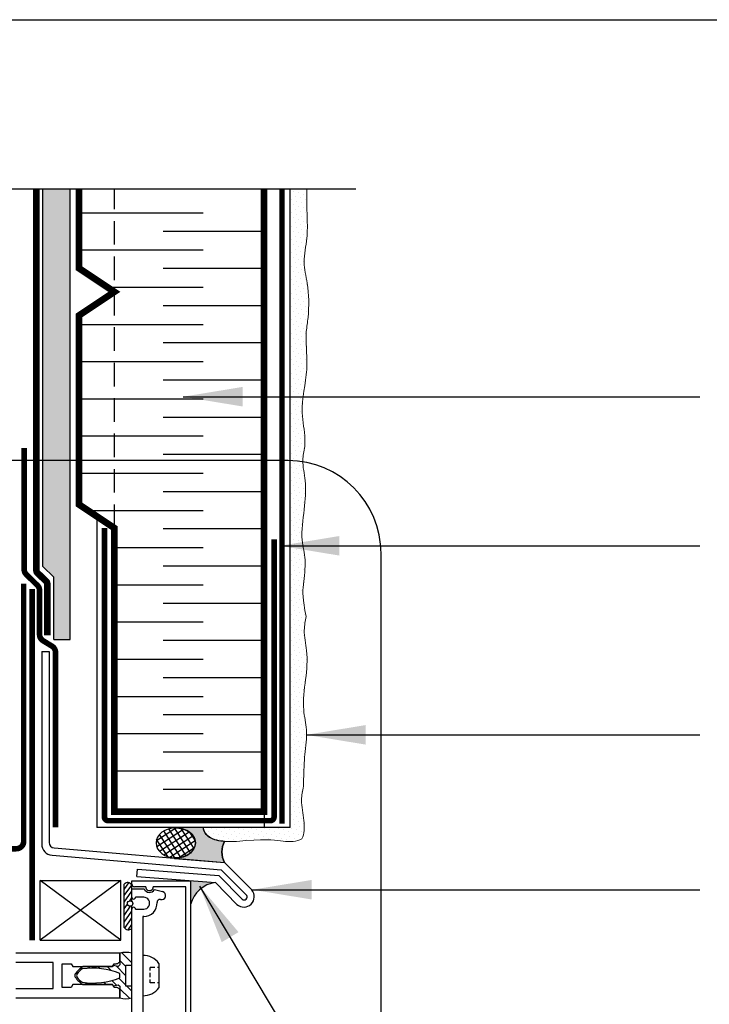
# Model space of a CAD drawing. Units: millimetres. Extents: x -15107 to 17487, y 665 to 33315.
# Drawn here: x 9948 to 10133, y 3429 to 3694 of the extents above; entities that cross this region are included whole.
import ezdxf

# ---------------------------------------------------------------- set-up
doc = ezdxf.new("R2010")
doc.units = ezdxf.units.MM
doc.header["$LTSCALE"] = 50
for name, pattern in [('ACAD_ISO03W100', [30, 12, -18]), ('ACAD_ISO12W100', [21, 12, -3, 0, -3, 0, -3]), ('HIDDEN', [9.524999999999999, 6.35, -3.175])]:
    doc.linetypes.add(name, pattern=pattern)
for name, color, linetype in [('Blanc .25', 7, 'Continuous'), ('Gris .08', 8, 'Continuous'), ('Rouge .15', 1, 'Continuous'), ('Trame 30%', 9, 'Continuous')]:
    doc.layers.add(name, color=color, linetype=linetype)
doc.styles.add('Stylus', font='stylu.ttf')
doc.dimstyles.new('LEADER 1_4', dxfattribs={"dimscale": 4, "dimtxt": 2, "dimasz": 4, "dimexe": 1.25, "dimexo": 0.625, "dimtad": 1, "dimtxsty": 'Stylus', "dimcen": 2.5, "dimclrd": 1, "dimclre": 1, "dimclrt": 7, "dimadec": 0, "dimazin": 0, "dimtfac": 1, "dimtmove": 0, "dimatfit": 3, "dimfxl": 0, "dimarcsym": 0})

msp = doc.modelspace()

# ---------------------------------------------------------------- hatches: boundary and pattern name
at = {"layer": 'Gris .08'}
h = msp.add_hatch(dxfattribs=at)
h.set_pattern_fill('ANSI37', color=256, scale=0.4500000000000001, angle=78.10024438968861, style=0)
h.set_pattern_definition([(123.1002443896886, (-967.9146609563522, 359.9520500834533), (-1.196887288307632, -0.7802482820151571), []), (213.1002443896886, (-967.9146609563522, 359.9520500834533), (0.7802482820151571, -1.196887288307632), [])])
h.paths.add_polyline_path([(9990.60604604287, 3476.626125752153), (9990.295564368242, 3476.6465899393), (9990.16583283865, 3476.651128488194), (9989.842466057213, 3476.651144135236), (9989.712734088978, 3476.646618141242), (9989.402250435453, 3476.626184001316), (9989.10375482485, 3476.593288726781), (9988.808195475503, 3476.5473798037), (9988.516536440682, 3476.488606977479), (9988.22972905128, 3476.417161952781), (9987.948708813705, 3476.333277768506), (9987.67439235748, 3476.237228037421), (9987.407674445654, 3476.12932605373), (9987.14942505682, 3476.009923771322), (9986.900486546749, 3475.879410655599), (9986.661670901147, 3475.738212413226), (9986.433757086988, 3475.586789603537), (9986.217488511762, 3475.425636136238), (9986.0135705986, 3475.255277660482), (9985.822668485389, 3475.076269850143), (9985.645404855075, 3474.889196591565), (9985.482357904835, 3474.694668078761), (9985.334059459905, 3474.493318823372), (9985.200993238992, 3474.285805584782), (9985.083593276455, 3474.072805228053), (9984.982242506563, 3473.855012516053), (9984.89727151447, 3473.633137843384), (9984.828957457885, 3473.40790491908), (9984.777523163059, 3473.180048406135), (9984.743136397985, 3472.950311525123), (9984.725909325125, 3472.719443630006), (9984.725898135617, 3472.488197763883), (9984.743102865958, 3472.257328202691), (9984.77746739791, 3472.027587994951), (9984.828879641482, 3471.799726505481), (9984.89717190065, 3471.574486971073), (9984.982121420233, 3471.352604076302), (9985.083451112594, 3471.134801557015), (9985.200830461283, 3470.921789839821), (9985.333876599305, 3470.714263724593), (9985.482155557807, 3470.512900118419), (9985.645183681618, 3470.318355827569), (9985.822429206928, 3470.131265415018), (9986.013313995638, 3469.952239130828), (9986.217215421266, 3469.781860921492), (9986.433468399699, 3469.620686525402), (9986.661367558718, 3469.469241659885), (9986.900169538652, 3469.328020306587), (9987.14909541705, 3469.197483100253), (9987.407333249392, 3469.078055826085), (9987.67404071759, 3468.97012803107), (9987.948347877342, 3468.874051753199), (9988.229359995634, 3468.790140373349), (9988.51616046945, 3468.718667593013), (9988.807813815181, 3468.659866541485), (9989.103368720296, 3468.613929015637), (9989.401861145985, 3468.581004854092), (9989.702317472109, 3468.561201448636), (9990.003757672703, 3468.55458339386), (9990.305198512102, 3468.561172276476), (9990.605656753462, 3468.580946604937), (9990.904152363964, 3468.613841879455), (9991.199711713358, 3468.659750802554), (9991.491370748221, 3468.718523628776), (9991.778178137514, 3468.78996865346), (9992.059198375104, 3468.873852837716), (9992.333514831415, 3468.969902568827), (9992.60023274315, 3469.077804552523), (9992.858482132031, 3469.197206834924), (9993.107420642064, 3469.327719950624), (9993.346236287687, 3469.468918193009), (9993.574150101826, 3469.620341002665), (9993.790418677074, 3469.781494469976), (9993.994336590225, 3469.951852945781), (9994.185238703489, 3470.130860756105), (9994.362502333774, 3470.317934014689), (9994.525549284022, 3470.512462527478), (9994.673847728945, 3470.713811782875), (9994.806913949857, 3470.921325021458), (9994.92431391239, 3471.134325378195), (9995.025664682282, 3471.352118090189), (9995.110635674378, 3471.573992762866), (9995.17894973096, 3471.799225687168), (9995.230384025777, 3472.027082200113), (9995.264770790862, 3472.256819081123), (9995.281997863722, 3472.487686976234), (9995.282009053224, 3472.718932842366), (9995.264804322878, 3472.949802403557), (9995.230439790937, 3473.17954261129), (9995.179027547361, 3473.40740410077), (9995.110735288199, 3473.632643635167), (9995.02578576861, 3473.854526529944), (9994.924456076256, 3474.07232904923), (9994.80707672756, 3474.285340766421), (9994.674030589546, 3474.492866881641), (9994.525751631056, 3474.694230487793), (9994.36272350723, 3474.888774778674), (9994.18547798193, 3475.075865191252), (9993.994593193225, 3475.254891475427), (9993.790691767583, 3475.425269684729), (9993.574438789123, 3475.586444080874), (9993.346539630122, 3475.737888946362), (9993.107737650176, 3475.879110299653), (9992.858811771799, 3476.009647506006), (9992.600573939475, 3476.129074780151), (9992.333866471268, 3476.237002575176), (9992.059559311492, 3476.333078853032), (9991.778547193178, 3476.416990232883), (9991.491746719337, 3476.48846301324), (9991.200093373694, 3476.547264064754), (9990.904538468618, 3476.593201590604)])
at = {"layer": 'Rouge .15'}
h = msp.add_hatch(dxfattribs=at)
h.set_pattern_fill('AR-SAND', color=256, scale=0.04, angle=45, style=0)
h.set_pattern_definition([(82.50000000000001, (9954.281915089801, 3482.025379960714), (-1.429525394852197, 1.339013956492116), [0, -1.544319999999998, 0, -1.727199999999998, 0, -1.650999999999998]), (52.49999999999999, (9954.281915089801, 3482.025379960714), (-0.7560437109139599, 3.298931405378937), [0, -0.8331200000000001, 0, -1.39192, 0, -0.5334000000000001]), (12.5, (9953.398257887487, 3481.141722758401), (2.233199303330152, 2.241329247586289), [0, -0.508, 0, -1.8288, 0, -2.3876]), (2.499999999999997, (9953.398257887487, 3481.141722758401), (1.529124436645598, 2.790203126249643), [0, -0.254, 0, -1.19888, 0, -1.3716])])
h.paths.add_polyline_path([(9961.619803789245, 3648.350798044802), (9954.281915089801, 3648.350798044802), (9954.281915089803, 3575.381677179021), (9961.619803789245, 3575.38167717902)])
h.paths.add_polyline_path([(9961.619803789246, 3575.38167717902), (9954.281915089803, 3575.381677179021), (9954.281915089803, 3546.91090629762), (9957.201003229307, 3544.033537680175), (9957.201003229307, 3527.319416387669), (9958.951349614266, 3527.319416387669), (9959.410403509277, 3527.319416387669), (9961.619803789246, 3527.319416387669)])
h = msp.add_hatch(dxfattribs=at)
h.set_pattern_fill('DOTS', color=256, scale=0.8, angle=45, style=0)
h.set_pattern_definition([(45, (10020.73226956237, 3575.065977526409), (-0.4490128060534576, 1.347038418160373), [0, -1.27])])
edge = h.paths.add_edge_path()
edge.add_spline(control_points=[(10025.06060998599, 3610.06651056609), (10025.24395709187, 3611.316447373457), (10025.90783954615, 3615.639751755489), (10025.78168213042, 3621.927305926539), (10024.0362089938, 3628.967352974635), (10025.49338015586, 3634.843244905416), (10025.36174663395, 3639.656125643676), (10025.26856978296, 3642.310651064497), (10025.24827937608, 3648.350798044802)], knot_values=[123.8276932050734, 123.8276932050734, 123.8276932050734, 123.8276932050734, 127.6050029766803, 136.8775933101689, 142.5582856571707, 149.0152044412709, 154.6143822377943, 156.9774289691927, 156.9774289691927, 156.9774289691927, 156.9774289691927], degree=3, periodic=0)
edge.add_line((10025.24827937608, 3648.350798044802), (10020.73226956237, 3648.350798044802))
edge.add_line((10020.73226956237, 3648.350798044802), (10020.73226956237, 3575.376096151362))
edge.add_arc((10020.2040459023, 3550.381677179021), 25, 80.88487220830808, 88.78931045233622, ccw=False)
edge.add_spline(control_points=[(10024.16451511187, 3575.065977526421), (10024.16175134501, 3575.206619090445), (10024.16018748022, 3576.557964201068), (10024.43033280903, 3577.915942302799), (10024.67235109263, 3579.132530169786)], knot_values=[195.4352316410564, 195.4352316410564, 195.4352316410564, 195.4352316410564, 195.862375928372, 199.537725632266, 199.537725632266, 199.537725632266, 199.537725632266], degree=3, periodic=0)
edge.add_spline(control_points=[(10024.67235109263, 3579.132530169786), (10024.71371605586, 3579.78940275923), (10024.8106212666, 3582.828074202179), (10023.17298685588, 3589.73098273834), (10025.87264398145, 3599.067667286997), (10024.98512618455, 3606.377277120312), (10025.05133123346, 3609.760621657466), (10025.06060998598, 3610.066510566092)], knot_values=[88.35988047866962, 88.35988047866962, 88.35988047866962, 88.35988047866962, 90.3349401884489, 97.500966312196, 109.1928190996793, 118.4789556373369, 119.4024588713636, 119.4024588713636, 119.4024588713636, 119.4024588713636], degree=3, periodic=0)
h = msp.add_hatch(dxfattribs=at)
h.set_pattern_fill('DOTS', color=256, scale=0.8, angle=45, style=0)
h.set_pattern_definition([(45, (9995.102427437043, 3472.109228911799), (-0.4490128060534576, 1.347038418160373), [0, -1.27])])
edge = h.paths.add_edge_path()
edge.add_arc((10020.2040459023, 3550.381677179021), 24.99999999999972, 80.88487220830382, 88.78931045233202)
edge.add_line((10020.73226956237, 3575.376096151362), (10020.73226956237, 3476.772911506638))
edge.add_line((10020.73226956237, 3476.772911506638), (10013.75129450763, 3476.774007639851))
edge.add_line((10013.75129450763, 3476.774007639851), (10013.75129450763, 3476.772911506638))
edge.add_line((10013.75129450763, 3476.772911506638), (9997.34404525742, 3476.752248174345))
edge.add_spline(control_points=[(9997.34404525742, 3476.752248174345), (9998.417988499372, 3472.109228911799), (10013.97393487201, 3474.032712039294), (10018.8273033493, 3472.795228996911), (10022.55163655751, 3472.92114850594), (10023.91016248076, 3473.736258944534)], knot_values=[184.7122873452836, 184.7122873452836, 184.7122873452836, 184.7122873452836, 188.3876370491775, 193.9615586212584, 199.537725632266, 199.537725632266, 199.537725632266, 199.537725632266], degree=3, periodic=0)
edge.add_spline(control_points=[(10023.91016248076, 3473.736258944535), (10024.58403256307, 3474.953544511503), (10024.7099520721, 3478.677877719706), (10023.47246902972, 3483.531246197), (10024.08152474935, 3486.592873557493), (10024.32354303295, 3487.80946142448)], knot_values=[184.7122873452835, 184.7122873452835, 184.7122873452835, 184.7122873452835, 190.2884543562911, 195.862375928372, 199.537725632266, 199.537725632266, 199.537725632266, 199.537725632266], degree=3, periodic=0)
edge.add_spline(control_points=[(10024.32354303295, 3487.80946142448), (10024.43717608761, 3492.498590421215), (10024.57403083702, 3496.635749201347), (10025.59836058904, 3502.587422363665), (10023.84618148056, 3509.276005318077), (10024.98334534115, 3516.372369749613), (10025.63020345423, 3523.621918391548), (10024.20977813332, 3529.192780569653), (10024.81883385295, 3532.254407930146), (10025.06085213656, 3533.470995797133)], knot_values=[156.4004456038633, 156.4004456038633, 156.4004456038633, 156.4004456038633, 162.2201544339403, 168.8870029581873, 174.2429410490303, 182.5205809804289, 190.2884543562911, 195.862375928372, 199.537725632266, 199.537725632266, 199.537725632266, 199.537725632266], degree=3, periodic=0)
edge.add_spline(control_points=[(10025.06085213656, 3533.470995797133), (10024.04867504369, 3538.160124793868), (10024.1855297931, 3542.297283574), (10025.20985954512, 3548.248956736318), (10023.45768043664, 3554.93753969073), (10024.59484429723, 3562.033904122266), (10025.22892216192, 3569.14022037606), (10024.19781648783, 3573.371349204077), (10024.16451511187, 3575.065977526421)], knot_values=[156.4004456038633, 156.4004456038633, 156.4004456038633, 156.4004456038633, 162.2201544339403, 168.8870029581873, 174.2429410490303, 182.5205809804289, 190.2884543562911, 195.4352316410564, 195.4352316410564, 195.4352316410564, 195.4352316410564], degree=3, periodic=0)
at = {"layer": 'Trame 30%'}
h = msp.add_hatch(color=256, dxfattribs=at)
h.dxf.hatch_style = 2
edge = h.paths.add_edge_path()
edge.add_arc((10008.06679133961, 3470.168883751649), 5.679443969474145, 150.0000000000072, 209.9999999999888, ccw=False)
edge.add_arc((10003.36570322812, 3481.937250521348), 8.931292415930038, 241.3951468770276, 268.6048531229917, ccw=False)
edge.add_arc((10000.98064713698, 3477.240551877277), 3.669238849775549, 187.6476322209068, 238.9790964019577, ccw=False)
edge.add_line((9997.34404525742, 3476.752248174345), (9990.004149516211, 3476.752248174345))
edge.add_line((9990.004149516211, 3476.752248174345), (9990.004149516211, 3476.652547212388))
edge.add_arc((9990.062076313163, 3470.292684044252), 6.360126966595853, 59.47815399109328, 90.52184600888978, ccw=False)
edge.add_arc((9991.527894276576, 3472.451923934471), 3.759311845295809, 2.307900440609899, 62.01053434751623, ccw=False)
edge.add_arc((9991.592420970484, 3472.736524739057), 3.694138516864347, 302.06660055591277, 357.9333994441292, ccw=False)
edge.add_arc((9990.05712556556, 3474.871037580091), 6.320316349573906, 266.4117410412881, 303.5882589587311, ccw=False)
edge.add_line((9989.661562229145, 3468.563111739883), (9989.65219616383, 3468.450372041233))
edge.add_line((9989.65219616383, 3468.450372041233), (10003.14824858265, 3467.329161766961))
h = msp.add_hatch(color=256, dxfattribs=at)
h.dxf.hatch_style = 2
h.paths.add_polyline_path([(10000.6609163343, 3461.922617993314), (9994.094693032623, 3462.429085925586, 0.1386731154871203), (9994.005774245104, 3462.002313410855), (9994.005774245117, 3456.058185001373, -0.3127582266307079)])

# ---------------------------------------------------------------- linework, layer by layer
at = {"layer": 'Blanc .25'}
for p, q in [((9957.355033154869, 3471.232388684614), (10003.14824858267, 3467.329161766913)), ((9956.735443546093, 3469.276601524645), (10002.24623480699, 3465.393619874959)), ((9979.56118395625, 3463.571396457475), (9979.716885597667, 3465.564636826608)), ((9979.716885597667, 3465.564636826608), (10001.56295481337, 3463.858134746856)), ((10002.24623480699, 3465.393619874959), (10009.07146867227, 3458.491193272268)), ((10003.14824858267, 3467.329161766913), (10010.42432484295, 3459.952189478983)), ((9979.56118395625, 3463.571396457475), (10000.6609163343, 3461.922617993313)), ((10001.56295481337, 3463.858134746856), (10007.88259319516, 3457.45444324949)), ((10000.6609163343, 3461.922617993313), (10006.45609047191, 3456.052626577969))]:
    msp.add_line(p, q, dxfattribs=at)
at = {"layer": 'Blanc .25', "linetype": 'ACAD_ISO03W100', "ltscale": 0.004, "const_width": 1.8}
msp.add_lwpolyline([(9955.444541617251, 3528.40880604933), (9955.444541617251, 3542.247706132366, 0.2055479617135239), (9955.133389645116, 3542.972611915561), (9952.860022112416, 3545.132899194007, -0.2055479617136606), (9952.548870140277, 3545.857804977202), (9952.54887014028, 3648.350798044802)], format="xyb", dxfattribs=at)
at = {"layer": 'Blanc .25', "const_width": 1.8}
for points in [[(10013.75129450763, 3557.231392224266), (10013.75129450763, 3557.231392224266), (10013.75129450763, 3481.031392224266), (9973.501526951732, 3481.031392224266), (9973.501526951732, 3557.231392224266), (9963.976526951732, 3563.581392224265), (9963.976526951732, 3614.381392224266), (9973.501526951732, 3620.731392224266), (9963.976526951732, 3627.081392224265), (9963.976526951732, 3648.350798044802)], [(10013.75129450763, 3648.350798044802), (10013.75129450763, 3557.231392224266)]]:
    msp.add_lwpolyline(points, dxfattribs=at)
at = {"layer": 'Blanc .25', "linetype": 'ACAD_ISO12W100', "ltscale": 0.01, "const_width": 1.5}
msp.add_lwpolyline([(10018.55637475802, 3477.74543813827), (10018.55637475802, 3648.350798044802)], dxfattribs=at)
at = {"layer": 'Blanc .25', "linetype": 'Continuous', "ltscale": 0.375, "const_width": 1.5}
for points in [[(9949.23594238962, 3578.727830775948), (9949.235942389618, 3546.18458130113, 0.2015544735827212), (9949.836171451198, 3544.756071126175), (9952.791367457765, 3541.860328722758, -0.2015544735826858), (9953.391596519343, 3540.431818547802), (9953.391596519343, 3528.648396942299, 0.2615606831791851), (9954.35052402433, 3526.940717797925), (9956.723204815773, 3525.494232537768, -0.2617565415622947), (9957.682131783133, 3523.78508692834), (9957.64766359852, 3476.776567708755)], [(9949.123864737581, 3542.332802722929), (9949.123864737581, 3473.038159878879, -0.414213562373095), (9947.123864737581, 3471.038159878879), (9857.590243538967, 3471.038159878879)]]:
    msp.add_lwpolyline(points, format="xyb", dxfattribs=at)
at = {"layer": 'Blanc .25', "linetype": 'ACAD_ISO12W100', "ltscale": 0.01, "const_width": 1.5}
msp.add_lwpolyline([(10016.43355662597, 3554.185774729035), (10016.43355662597, 3479.580295799264, -0.4142135623730904), (10015.43355662597, 3478.580295799264), (9971.824366601359, 3478.580295799264, -0.4142135623730904), (9970.824366601359, 3479.580295799264), (9970.824366601359, 3557.231392224266)], format="xyb", dxfattribs=at)
at = {"layer": 'Blanc .25', "linetype": 'Continuous', "ltscale": 0.375, "const_width": 1.5}
msp.add_lwpolyline([(9951.372950349052, 3540.899789156698), (9951.372950349052, 3446.417799286763)], dxfattribs=at)
at = {"layer": 'Blanc .25'}
for centre, radius, start, end in [((9957.47448107197, 3472.727625186008), 1.5, 180.0000000000024, 265.4325897719027), ((9956.974481071971, 3472.267063204925), 3, 180.0000000000024, 265.4298750339883), ((10008.30554005382, 3458.139447134365), 2.788419586544354, 228.4509585090084, 40.54889231056077), ((10008.37298757888, 3458.092128210629), 0.8044431373624199, 232.4388886565433, 29.74073853635931)]:
    msp.add_arc(centre, radius, start, end, dxfattribs=at)
at = {"layer": 'Blanc .25', "linetype": 'Continuous', "lineweight": 5}
for points, knots in [([(10025.06060998599, 3610.06651056609), (10025.24395709187, 3611.316447373457), (10025.90783954615, 3615.639751755489), (10025.78168213042, 3621.927305926539), (10024.0362089938, 3628.967352974635), (10025.49338015586, 3634.843244905416), (10025.36174663395, 3639.656125643676), (10025.26856978296, 3642.310651064497), (10025.24827937608, 3648.350798044802)], [123.8276932050734, 123.8276932050734, 123.8276932050734, 123.8276932050734, 127.6050029766803, 136.8775933101689, 142.5582856571707, 149.0152044412709, 154.6143822377943, 156.9774289691927, 156.9774289691927, 156.9774289691927, 156.9774289691927]), ([(10024.67235109263, 3579.132530169786), (10024.71371605586, 3579.78940275923), (10024.8106212666, 3582.828074202179), (10023.17298685588, 3589.73098273834), (10025.87264398145, 3599.067667286997), (10024.98211626979, 3606.402066823186), (10025.05231993495, 3609.809848885239), (10025.06291234771, 3610.140314687971)], [88.35988047866962, 88.35988047866962, 88.35988047866962, 88.35988047866962, 90.3349401884489, 97.500966312196, 109.1928190996793, 118.4789556373369, 119.4767352698885, 119.4767352698885, 119.4767352698885, 119.4767352698885]), ([(10025.06085213656, 3533.470995797133), (10024.04867504369, 3538.160124793868), (10024.1855297931, 3542.297283574), (10025.20985954512, 3548.248956736318), (10023.45768043664, 3554.93753969073), (10024.59484429723, 3562.033904122266), (10025.24170241031, 3569.283452764201), (10023.8212770894, 3574.854314942306), (10024.43033280903, 3577.915942302799), (10024.67235109263, 3579.132530169786)], [156.4004456038633, 156.4004456038633, 156.4004456038633, 156.4004456038633, 162.2201544339403, 168.8870029581873, 174.2429410490303, 182.5205809804289, 190.2884543562911, 195.862375928372, 199.537725632266, 199.537725632266, 199.537725632266, 199.537725632266]), ([(10024.32354303295, 3487.80946142448), (10024.43717608761, 3492.498590421215), (10024.57403083702, 3496.635749201347), (10025.59836058904, 3502.587422363665), (10023.84618148056, 3509.276005318077), (10024.98334534115, 3516.372369749613), (10025.63020345423, 3523.621918391548), (10024.20977813332, 3529.192780569653), (10024.81883385295, 3532.254407930146), (10025.06085213656, 3533.470995797133)], [156.4004456038633, 156.4004456038633, 156.4004456038633, 156.4004456038633, 162.2201544339403, 168.8870029581873, 174.2429410490303, 182.5205809804289, 190.2884543562911, 195.862375928372, 199.537725632266, 199.537725632266, 199.537725632266, 199.537725632266]), ([(10023.91016248076, 3473.736258944535), (10024.58403256307, 3474.953544511503), (10024.7099520721, 3478.677877719706), (10023.47246902972, 3483.531246197), (10024.08152474935, 3486.592873557493), (10024.32354303295, 3487.80946142448)], [184.7122873452835, 184.7122873452835, 184.7122873452835, 184.7122873452835, 190.2884543562911, 195.862375928372, 199.537725632266, 199.537725632266, 199.537725632266, 199.537725632266]), ([(10023.91016248076, 3473.736258944534), (10022.55163655751, 3472.92114850594), (10018.8273033493, 3472.795228996911), (10013.97393487201, 3474.032712039294), (9998.519359549908, 3472.109228911799), (9997.34404525742, 3476.752248174345)], [184.7122873452835, 184.7122873452835, 184.7122873452835, 184.7122873452835, 190.2884543562911, 195.862375928372, 199.537725632266, 199.537725632266, 199.537725632266, 199.537725632266])]:
    msp.add_open_spline(points, degree=3, knots=knots, dxfattribs=at)
at = {"layer": 'Defpoints'}
msp.add_lwpolyline([(9647.888341487353, 3693.896888093682), (10388.92789113639, 3693.896888093682), (10388.92789113639, 2941.866142727887), (9647.888341487353, 2941.866142727887)], close=True, dxfattribs=at)
msp.add_lwpolyline([(10003.14824858267, 3467.329161766913, -0.2679491924310693), (10003.14824858267, 3473.008605736386, -0.1192857345740784), (9999.089702082763, 3474.096089993481, -0.2277977339479789), (9997.34404525742, 3476.752248174345), (9990.004149516211, 3476.752248174345), (9990.004149516211, 3476.652547212388, -0.1362882055134494), (9993.292173974953, 3475.771523713975, -0.2665590139944174), (9995.284156763191, 3472.603309805104, -0.2487107627770277), (9993.553656383807, 3469.60599522549, -0.1636510743626107), (9989.661562229145, 3468.563111739883), (9989.65219616383, 3468.450372041233), (10003.14824858265, 3467.329161766961)], format="xyb", close=True, dxfattribs=at)
at = {"layer": 'Gris .08'}
for p, q in [((10038.40333653571, 3648.350798044802), (9872.06080154148, 3648.350798044802)), ((9954.281915089803, 3546.910906297618), (9954.281915089801, 3648.350798044802)), ((9961.619803789246, 3527.319416387669), (9961.619803789245, 3648.350798044802)), ((9963.976526951732, 3642.000156982121), (9997.331804372661, 3642.00015698212)), ((10013.79792757379, 3637.000156982121), (9986.643256028663, 3637.00015698212)), ((9963.976526951732, 3632.000156982122), (9997.331804372661, 3632.00015698212)), ((10013.79792757379, 3627.000156982122), (9986.643256028663, 3627.000156982121)), ((9971.59837981495, 3622.000156982122), (9997.331804372661, 3622.000156982121)), ((10013.79792757379, 3617.000156982122), (9986.643256028663, 3617.000156982122)), ((9963.976526951732, 3612.000156982122), (9997.331804372661, 3612.000156982122)), ((10013.79792757379, 3607.000156982122), (9986.643256028663, 3607.000156982122)), ((9963.976526951732, 3602.000156982122), (9997.331804372661, 3602.000156982122)), ((10013.79792757379, 3597.000156982122), (9986.643256028663, 3597.000156982122)), ((9963.976526951732, 3592.000156982123), (9997.331804372661, 3592.000156982122)), ((10013.79792757379, 3587.000156982123), (9986.643256028663, 3587.000156982122)), ((9963.976526951732, 3582.000156982123), (9997.331804372661, 3582.000156982122)), ((10013.79792757379, 3577.000156982123), (9986.643256028663, 3577.000156982123)), ((9963.976526951732, 3572.000156982123), (9997.331804372661, 3572.000156982123)), ((10013.79792757379, 3567.000156982124), (9986.643256028663, 3567.000156982123)), ((9966.348379814943, 3562.000156982124), (9997.331804372661, 3562.000156982123)), ((10013.79792757379, 3557.000156982124), (9986.643256028663, 3557.000156982123)), ((9973.501526951732, 3552.000156982124), (9997.331804372661, 3552.000156982123)), ((9954.281915089803, 3546.910906297618), (9957.201003229307, 3544.033537680176)), ((10013.79792757379, 3547.000156982125), (9986.643256028663, 3547.000156982124)), ((9957.201003229307, 3527.319416387669), (9957.201003229307, 3544.033537680177)), ((9973.501526951732, 3542.000156982125), (9997.331804372663, 3542.000156982124)), ((10013.79792757379, 3537.000156982125), (9986.643256028665, 3537.000156982125)), ((9973.501526951732, 3532.000156982125), (9997.331804372663, 3532.000156982125)), ((9957.201003229307, 3527.319416387669), (9961.619803789246, 3527.319416387669)), ((10013.79792757379, 3527.000156982126), (9986.643256028665, 3527.000156982125)), ((9973.501526951732, 3522.000156982125), (9997.331804372665, 3522.000156982125)), ((10013.79792757379, 3517.000156982126), (9986.643256028667, 3517.000156982125)), ((9973.501526951732, 3512.000156982126), (9997.331804372665, 3512.000156982126)), ((10013.79792757379, 3507.000156982127), (9986.643256028667, 3507.000156982126)), ((9973.501526951732, 3502.000156982127), (9997.331804372665, 3502.000156982126)), ((10013.79792757379, 3497.000156982127), (9986.643256028667, 3497.000156982127)), ((9973.501526951732, 3492.000156982127), (9997.331804372661, 3492.000156982127)), ((10013.79792757379, 3487.000156982128), (9986.643256028663, 3487.000156982127)), ((9975.228645004501, 3462.480103070026), (9953.581001598914, 3446.480103069975)), ((9975.22864500456, 3446.480103070023), (9953.581001598885, 3462.480103069979)), ((9976.13905521359, 3460.105087041034), (9977.396177592014, 3461.904027067715)), ((9976.13905521359, 3458.492931417412), (9978.182100712807, 3461.232630518459)), ((9976.13905521359, 3456.697151417416), (9978.182100712807, 3459.620746119054)), ((9977.615270051861, 3457.01437483712), (9978.182100712824, 3457.825508567501)), ((9976.139055213607, 3454.901913865863), (9977.0084339384, 3456.14599337094)), ((9976.139055213607, 3453.105862641649), (9977.86129884578, 3455.570390406636)), ((9976.13905521359, 3451.309811417411), (9978.182100712807, 3454.23340611905)), ((9976.309592555606, 3449.655643367628), (9978.182100712807, 3452.437354894836)), ((9977.235904871499, 3449.235678884082), (9978.182100712807, 3450.641303670623)), ((9976.598594149335, 3439.416950201962), (9975.00710071285, 3441.008443638414)), ((9978.182100712867, 3440.373443638419), (9975.491872598264, 3443.06367175303)), ((9964.701539963971, 3438.614004387234), (9964.418363001918, 3438.897181349291)), ((9966.940811120287, 3438.914733230923), (9966.522870032779, 3439.332674318438)), ((9969.56224147704, 3438.833302874206), (9969.062870032816, 3439.332674318445)), ((9972.642660364094, 3438.292883987176), (9971.602870032824, 3439.332674318449)), ((9976.594600712873, 3436.880943638423), (9973.958440788869, 3439.517103562409)), ((9984.343468270548, 3439.101395168754), (9983.107786308385, 3439.101395168754)), ((9983.107786308385, 3438.29923104086), (9983.107786308385, 3439.101395168754)), ((9985.487391072551, 3439.101395168765), (9985.122856536902, 3439.101395168754)), ((9963.450123553594, 3437.325420797589), (9963.162349795246, 3437.613194555936)), ((9974.034002591994, 3434.361541759304), (9972.78577822158, 3435.609766129718)), ((9976.594600712873, 3434.340943638425), (9974.711648203047, 3436.223896148226)), ((9983.107786308385, 3436.49529489923), (9983.107786308385, 3437.647809656385)), ((9983.107786308385, 3434.961202661941), (9983.107786308385, 3435.843873514744)), ((9966.24286243278, 3434.532681918442), (9965.749045023833, 3435.026499327386)), ((9968.782862432789, 3434.532681918446), (9968.363117206456, 3434.952427144771)), ((9971.322862432826, 3434.532681918453), (9970.6836118563, 3435.17193249496)), ((9977.611804171895, 3430.783740179421), (9975.007100712879, 3433.388443638415)), ((9978.182100712896, 3432.753443638424), (9976.827854232826, 3434.107690118462)), ((9984.343468270577, 3434.961202661941), (9983.107786308385, 3434.961202661941)), ((9985.487391072551, 3434.961202661941), (9985.122856536902, 3434.961202661941))]:
    msp.add_line(p, q, dxfattribs=at)
msp.add_circle((9977.726555213585, 3456.290384172631), 0.7324935968920018, dxfattribs=at)
msp.add_arc((10001.56248072528, 3454.19104625246), 7.783959142688927, 96.65111811887469, 166.1211286539291, dxfattribs=at)
at = {"layer": 'Gris .08', "extrusion": (0, 0, -0.9999999999999999)}
msp.add_ellipse((9990.00395359442, 3472.603565303124), major_axis=(-5.280203168772126, 0.0002554980202408974), ratio=0.7668231277935997, start_param=-14.13716694115407, end_param=-7.853981633974483, dxfattribs=at)
at = {"layer": 'Rouge .15', "linetype": 'HIDDEN', "ltscale": 0.02}
msp.add_line((9973.501526951732, 3557.231392224266), (9973.501526951732, 3648.350798044802), dxfattribs=at)
at = {"layer": 'Rouge .15'}
for p, q in [((10020.73226956237, 3476.772911506638), (10020.73226956237, 3648.350798044803)), ((9968.778386684451, 3560.380152402453), (9968.778386684451, 3476.772911506638)), ((9953.97448107197, 3524.06540088815), (9955.97448107197, 3524.06540088815)), ((9953.97448107197, 3524.06540088815), (9953.974481071971, 3472.267063204925)), ((9955.97448107197, 3524.06540088815), (9955.97448107197, 3472.727625186008)), ((10013.75129450763, 3481.031392224266), (10013.75129450763, 3476.772911506638)), ((10013.75129450763, 3476.772911506638), (9968.778386684451, 3476.772911506638)), ((10020.73226956237, 3476.772911506638), (9998.915011908728, 3476.776337191524)), ((9953.581001598885, 3462.480103069979), (9975.228645004501, 3462.480103070026)), ((9953.581001598914, 3446.480103069982), (9953.581001598885, 3462.480103069979)), ((9975.22864500456, 3446.480103070023), (9975.228645004501, 3462.480103070026)), ((9978.18210071281, 3462.432627118463), (9994.007062712823, 3462.432627118506)), ((9978.18210071281, 3461.547676654333), (9978.18210071281, 3462.432627118463)), ((9994.007062712823, 3462.432627118506), (9994.007062712939, 3411.432729118508)), ((9976.13905521359, 3449.898174419109), (9976.13905521359, 3461.535379617279)), ((9978.182100712818, 3456.863991327063), (9978.182100712807, 3461.283974318922)), ((9978.18210071281, 3457.997687715056), (9978.18210071281, 3460.297678115069)), ((9978.18210071281, 3460.297678115069), (9981.51787974091, 3460.297678115073)), ((9981.93209321281, 3460.797678115076), (9978.932099212827, 3460.797678115069)), ((9992.707062312831, 3460.797678115098), (9983.932089212809, 3460.797678115084)), ((9984.256201429023, 3460.092890020432), (9986.46907913882, 3459.499950710543)), ((9992.707062312918, 3413.067678121902), (9992.707062312831, 3460.797678115098)), ((9981.382121312774, 3457.997687715067), (9979.182098712794, 3457.997687715059)), ((9978.182100712836, 3449.646769120752), (9978.18210071282, 3455.7167770182)), ((9978.182100712896, 3419.067667121865), (9978.18210071281, 3454.797697115047)), ((9979.182098712823, 3454.797697115054), (9981.382121312774, 3454.797697115057)), ((9981.182094712822, 3452.797701115055), (9981.18209471288, 3421.067655121894)), ((9981.382098312803, 3452.797701115059), (9981.182094712822, 3452.797701115055)), ((9953.581001598914, 3446.480103069982), (9975.22864500456, 3446.480103070023)), ((9975.00710071285, 3442.932666118461), (9947.00715671284, 3442.932666118396)), ((9975.00710071285, 3442.932666118461), (9975.00710071285, 3439.805439895184)), ((9975.00710071285, 3441.132666718459), (9975.00710071285, 3442.932666118461)), ((9978.182100712867, 3439.757666118466), (9978.182100712867, 3442.932666118465)), ((9981.182091072573, 3442.352992076777), (9981.182091072602, 3431.510502590013)), ((9957.007136712862, 3440.432671118416), (9947.007156712869, 3440.432671118394)), ((9957.007136712891, 3433.432685118417), (9957.007136712862, 3440.432671118416)), ((9959.507131712882, 3433.732687518413), (9959.507131712853, 3440.13266871842)), ((9959.507131712853, 3440.13266871842), (9961.907104912905, 3440.132668718427)), ((9961.907104912905, 3440.132668718427), (9962.368979989136, 3439.332674318427)), ((9962.368979989136, 3439.332674318427), (9972.995232736626, 3439.332674318456)), ((9972.995232736597, 3439.332674318456), (9965.06222002615, 3439.332674318434)), ((9972.995232736626, 3439.332674318456), (9973.457107812828, 3440.132668718464)), ((9973.18068468567, 3439.653887842092), (9972.995232736597, 3439.332674318456)), ((9974.541482182824, 3439.4145638372), (9973.18068468567, 3439.653887842092)), ((9973.457107812828, 3440.132668718464), (9974.007102712865, 3440.132668718464)), ((9975.00710071285, 3439.805439895184), (9974.541482182824, 3439.4145638372)), ((9976.594600712873, 3439.757666118466), (9978.182100712867, 3439.757666118466)), ((9976.594600712873, 3434.107690118462), (9976.594600712873, 3439.757666118466)), ((9985.487391072551, 3440.226331749946), (9985.48739107258, 3433.637162916865)), ((9975.00710071285, 3436.337352918462), (9975.00710071285, 3437.528003318458)), ((9947.007156712898, 3433.432685118388), (9957.007136712891, 3433.432685118417)), ((9961.907104912934, 3433.732687518416), (9959.507131712882, 3433.732687518413)), ((9962.368979989165, 3434.532681918427), (9961.907104912934, 3433.732687518416)), ((9972.995232736626, 3434.532681918453), (9962.368979989165, 3434.532681918427)), ((9965.06222002615, 3434.532681918435), (9972.995232736626, 3434.532681918453)), ((9972.995232736626, 3434.532681918453), (9973.18068468567, 3434.211468394818)), ((9973.457107812857, 3433.732687518453), (9972.995232736626, 3434.532681918453)), ((9973.18068468567, 3434.211468394818), (9974.541482182853, 3434.450792399716)), ((9974.007102712865, 3433.732687518453), (9973.457107812857, 3433.732687518453)), ((9974.541482182853, 3434.450792399716), (9975.007100712879, 3434.059916341729)), ((9975.007100712879, 3434.059916341729), (9975.007100712879, 3430.932690118466)), ((9978.182100712896, 3434.107690118465), (9976.594600712873, 3434.107690118462)), ((9978.182100712896, 3430.932690118466), (9978.182100712896, 3434.107690118465)), ((9947.007156712898, 3430.932690118389), (9975.007100712879, 3430.932690118459)), ((9975.007100712879, 3430.932690118459), (9975.007100712879, 3432.732689518453))]:
    msp.add_line(p, q, dxfattribs=at)
msp.add_lwpolyline([(9944.288035026964, 3394.968006584214), (10016.97986207606, 3394.968006584213, 0.3884095668105237), (10045.2040459023, 3419.968006584213), (10045.2040459023, 3550.381677179021, 0.414213562373095), (10020.2040459023, 3575.381677179021), (9943.287233800806, 3575.381677179021, 0.4225856749726944), (9919.288035026964, 3550.381677179021), (9919.288035026964, 3419.968006584214, 0.414213562373095)], format="xyb", close=True, dxfattribs=at)
for centre, radius, start, end in [((10008.06679140377, 3470.168883734303), 5.679444033711207, 150.0000001720862, 209.9999994028667), ((9977.071296040192, 3460.684127299349), 1.262419687573488, 28.36954533642391, 137.6000179180636), ((9978.932099223974, 3461.547676626241), 0.7499985111729616, 179.9999978536848, 269.999999146539), ((9982.932091212795, 3460.797678027805), 1.499998000000015, 199.4712441086088, 331.9748363434492), ((9982.932091212795, 3460.797677984175), 0.9999979999998213, 179.9999925000904, 359.999997500117), ((9986.184397399738, 3458.437442492364), 1.099985184563297, 255.5720914846116, 75.00082915421757), ((9978.68209971283, 3457.997687719421), 0.4999989999984678, 180.0000005001538, 359.9999995001068), ((9981.382144925963, 3456.397692415057), 1.599995300177162, 269.9991544116168, 90.00084558872197), ((9985.725029527115, 3456.645402072708), 0.749996326890038, 75.69642101402073, 183.2643504028431), ((9978.68209971283, 3454.797697115047), 0.4999990000001446, 1.563306237032948e-10, 180.0000000001042), ((9981.382097571819, 3456.397695208711), 3.599994093653363, 270.000011793478, 3.264446607178195), ((9977.249859886206, 3450.498021438675), 1.262419687573647, 208.3695453364239, 317.6000179180635), ((9974.00710275754, 3441.132666673767), 0.9999979553113016, 269.9999974396952, 2.560904057091561e-06), ((9976.594600712873, 3438.020722890965), 5.162106403410961, 72.08959042032537, 107.9104095800443), ((9981.182091072573, 3436.931747333388), 5.421244743386489, 37.42463392126334, 90.00000000013027), ((9968.316518230095, 3433.827635375529), 6.394991052621401, 120.5894136181724, 146.3341082754471), ((9968.316518230095, 3433.827635375529), 5.99811605262117, 125.0608120660219, 143.3716051590911), ((9967.626386286713, 3418.749324134632), 20.17705967998413, 68.54334041396942, 97.84906551475899), ((9963.654693384153, 3436.932678118433), 0.7937499999996189, 146.3341082756351, 213.6658917250582), ((9968.316518230065, 3440.03772086134), 6.394991052614858, 213.6658917247995, 239.4105863820395), ((9964.139900510658, 3436.932678118433), 0.7937499999992021, 143.3716051590911, 216.6283948411821), ((9968.316518230065, 3440.037720861347), 5.998116052621149, 216.6283948411821, 234.9391879342646), ((9967.626386286625, 3455.116032102248), 20.17705967998283, 262.1509344854251, 291.4566595862405), ((9974.007102742667, 3432.732689548241), 0.9999979702038221, 359.9999982929738, 90.00000170723463), ((9981.182091072573, 3436.931747333388), 5.421244743386489, 270.0000000001303, 322.5753660789724), ((9976.594600712873, 3435.844633345955), 5.162106403405037, 252.0895904200926, 287.9104095799074)]:
    msp.add_arc(centre, radius, start, end, dxfattribs=at)

# ---------------------------------------------------------------- leaders
for points in [[(9991.982114894377, 3592.549736681395), (10089.6081012743, 3592.549736681395), (10130.8754177408, 3592.549736681395)], [(10018.0088538094, 3552.469929065235), (10089.49773401852, 3552.469929065235), (10130.8754177408, 3552.469929065235)], [(10025.09368406121, 3501.651981475216), (10089.95181537468, 3501.651981475216), (10130.8754177408, 3501.651981475216)], [(10010.58106564123, 3460.015392177323), (10089.95181537468, 3460.015392177323), (10130.8754177408, 3460.015392177322)], [(9996.41755892605, 3461.008842756676), (10022.06531634502, 3418.072858424493), (10130.8754177408, 3418.072858424493)]]:
    msp.add_leader(points, dimstyle='LEADER 1_4', dxfattribs=at)

doc.saveas('drawing.dxf')
